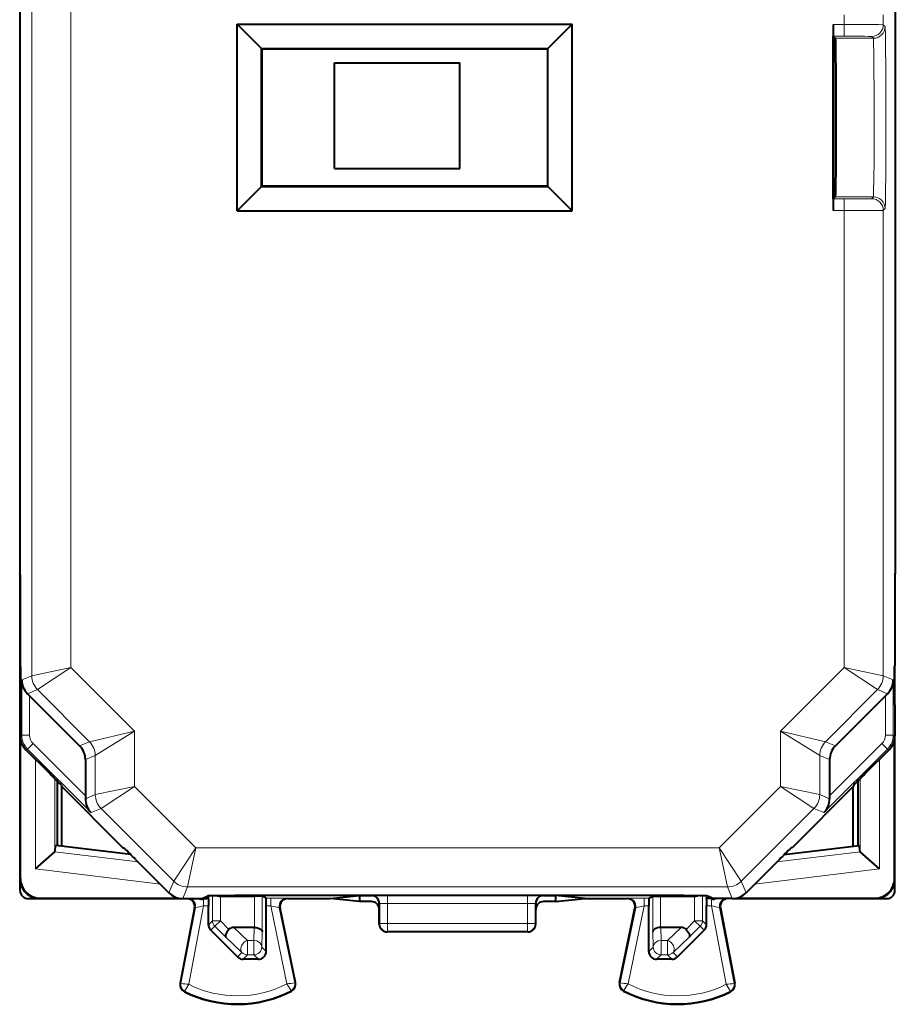
# Model space of a CAD drawing. Extents: x 0 to 420, y 0 to 297.
# Drawn here: x 311 to 333, y 113 to 138 of the extents above; entities that cross this region are included whole.
import ezdxf

# ---------------------------------------------------------------- set-up
doc = ezdxf.new("R2010")
doc.units = 0

msp = doc.modelspace()

# ---------------------------------------------------------------- linework, layer by layer
at = {"color": 7, "lineweight": 18}
for p, q in [((311.22995, 154.505081), (311.22995, 120.988571)), ((312.229919, 154.297989), (312.229919, 121.195671)), ((331.98642, 137.868942), (331.98642, 137.62471)), ((332.986359, 137.875), (332.986359, 137.618652)), ((331.98642, 137.62471), (331.702728, 137.62471)), ((331.98642, 137.324722), (331.98642, 137.62471)), ((332.986359, 137.618652), (333.033295, 137.571732)), ((331.98642, 137.324722), (331.705322, 137.324722)), ((332.733307, 137.271744), (331.758301, 137.271744)), ((332.686371, 137.318665), (332.733307, 137.271744)), ((331.98642, 133.16893), (331.705322, 133.16893)), ((332.733307, 133.221893), (331.758301, 133.221893)), ((331.98642, 133.16893), (331.98642, 132.868942)), ((332.686371, 133.174988), (332.733307, 133.221893)), ((331.98642, 132.868942), (331.702728, 132.868942)), ((331.98642, 132.868942), (331.98642, 121.195663)), ((332.986359, 132.875), (333.033295, 132.921906)), ((332.986359, 132.875), (332.986359, 120.988571)), ((311.22995, 120.988571), (310.975067, 120.882988)), ((312.229919, 121.195671), (311.22995, 120.988571)), ((312.229919, 121.195671), (311.376404, 120.635033)), ((313.853577, 119.572006), (312.229919, 121.195671)), ((330.362732, 119.571999), (331.98642, 121.195663)), ((332.986359, 120.988571), (331.98642, 121.195663)), ((332.839935, 120.635025), (331.98642, 121.195663)), ((332.986359, 120.988571), (333.241272, 120.882988)), ((310.975067, 119.471275), (310.975067, 120.882988)), ((333.241272, 119.471275), (333.241272, 120.882988)), ((311.376404, 120.635033), (311.123169, 120.530136)), ((311.175049, 119.471275), (311.175049, 120.47834)), ((312.707184, 119.304245), (311.376404, 120.635033)), ((331.509155, 119.304245), (332.839935, 120.635025)), ((332.839935, 120.635025), (333.09314, 120.530136)), ((333.04126, 119.471275), (333.04126, 120.47834)), ((310.975067, 119.471275), (310.933167, 119.453918)), ((311.175049, 119.471275), (310.975067, 119.471275)), ((313.853577, 119.572006), (312.707184, 119.304245)), ((313.853577, 119.572006), (312.853607, 118.950706)), ((313.853577, 119.572006), (313.853577, 118.160294)), ((330.362732, 119.571999), (330.362732, 118.160294)), ((330.362732, 119.571999), (331.509155, 119.304245)), ((330.362732, 119.571999), (331.362701, 118.950706)), ((333.04126, 119.471275), (333.241272, 119.471275)), ((333.283173, 119.453918), (333.241272, 119.471275)), ((311.262909, 119.259155), (311.121521, 119.117737)), ((312.600464, 117.921616), (311.262909, 119.259155)), ((312.707184, 119.304245), (312.45401, 119.199379)), ((331.509155, 119.304245), (331.762299, 119.199379)), ((332.9534, 119.259155), (331.615875, 117.921616)), ((332.9534, 119.259155), (333.094818, 119.117737)), ((311.121521, 119.117737), (311.07959, 119.10038)), ((312.745178, 117.494072), (311.121521, 119.117737)), ((333.094818, 119.117737), (331.471161, 117.494072)), ((333.136719, 119.10038), (333.094818, 119.117737)), ((311.323303, 118.856674), (311.323303, 116.054558)), ((312.853607, 118.950706), (312.600464, 118.84584)), ((312.853607, 118.950706), (312.853607, 117.953194)), ((331.362701, 118.950706), (331.362701, 117.953194)), ((331.362701, 118.950706), (331.615875, 118.84584)), ((332.893005, 118.856674), (332.893005, 116.05455)), ((311.823242, 118.356308), (311.823242, 116.499634)), ((332.393097, 118.356308), (332.393097, 116.499626)), ((313.853577, 118.160294), (312.853607, 117.953194)), ((313.853577, 118.160294), (313.000061, 117.599655)), ((313.853577, 118.160294), (315.420288, 116.593582)), ((330.362732, 118.160294), (328.796021, 116.593575)), ((331.362701, 117.953194), (330.362732, 118.160294)), ((331.216278, 117.599655), (330.362732, 118.160294)), ((312.853607, 117.953194), (312.600403, 117.848305)), ((331.362701, 117.953194), (331.615906, 117.848305)), ((313.000061, 117.599655), (312.745178, 117.494072)), ((313.000061, 117.599655), (314.85965, 115.740059)), ((331.216278, 117.599655), (329.356659, 115.740059)), ((331.216278, 117.599655), (331.471161, 117.494072)), ((313.947662, 116.232323), (311.81958, 116.493622)), ((315.420288, 116.593582), (314.85965, 115.740059)), ((315.420288, 116.593582), (315.213196, 115.59362)), ((315.420288, 116.593582), (328.796021, 116.593575)), ((328.796021, 116.593575), (329.356659, 115.740059)), ((328.796021, 116.593575), (329.003113, 115.593613)), ((330.268677, 116.232323), (332.396729, 116.493622)), ((314.517639, 115.662338), (311.323303, 116.054558)), ((329.698669, 115.662338), (332.893005, 116.05455)), ((310.944275, 115.80793), (310.933167, 115.796799)), ((314.85965, 115.740059), (314.736725, 115.44326)), ((329.356659, 115.740059), (329.479614, 115.44326)), ((333.272034, 115.80793), (333.283173, 115.796799)), ((315.213196, 115.59362), (315.090271, 115.296822)), ((315.213196, 115.59362), (329.003113, 115.593613)), ((329.003113, 115.593613), (329.126068, 115.296822)), ((311.444275, 115.307945), (311.433136, 115.296822)), ((315.550873, 115.286339), (315.550873, 115.296822)), ((315.622559, 115.28904), (315.622559, 115.10881)), ((315.750824, 115.283989), (315.750824, 115.373611)), ((315.848694, 114.733055), (315.848694, 115.376823)), ((316.048676, 114.733055), (316.048676, 115.360313)), ((316.052124, 115.360313), (316.092651, 115.380569)), ((316.917633, 114.559311), (316.917633, 115.360313)), ((317.117615, 114.450867), (317.117615, 115.358597)), ((317.342438, 115.308807), (317.217194, 115.308807)), ((317.342438, 115.308807), (317.342438, 115.10881)), ((317.751434, 115.305374), (317.77066, 115.296822)), ((319.908112, 115.371872), (319.922424, 115.37545)), ((320.322205, 115.378822), (323.894104, 115.378822)), ((320.322205, 115.378822), (320.322205, 115.168365)), ((323.894104, 115.378822), (323.894104, 115.168365)), ((324.293915, 115.37545), (324.308228, 115.371872)), ((326.464874, 115.305374), (326.445648, 115.296822)), ((326.999115, 115.3088), (326.873901, 115.308807)), ((326.873901, 115.308807), (326.873901, 115.10881)), ((327.098694, 114.450867), (327.098694, 115.358597)), ((327.298676, 114.559311), (327.298676, 115.360306)), ((328.164185, 115.360306), (328.123657, 115.380562)), ((328.167633, 114.733055), (328.167633, 115.360306)), ((328.367615, 114.733047), (328.367615, 115.376823)), ((328.465485, 115.283981), (328.465485, 115.373611)), ((328.59375, 115.28904), (328.59375, 115.10881)), ((328.665466, 115.286339), (328.665466, 115.296822)), ((332.772064, 115.307945), (332.783173, 115.296822)), ((315.411133, 115.067833), (315.040985, 113.13195)), ((315.622559, 115.10881), (315.239838, 113.107056)), ((315.411133, 115.067833), (315.39212, 115.059288)), ((315.745667, 115.10881), (315.622559, 115.10881)), ((317.342438, 115.10881), (317.220673, 115.10881)), ((317.751343, 113.119629), (317.342438, 115.10881)), ((317.555573, 115.065117), (317.574738, 115.05658)), ((317.949829, 113.147224), (317.555573, 115.065117)), ((320.108154, 115.171928), (320.122284, 115.175461)), ((320.12323, 114.654274), (320.122284, 115.175461)), ((320.322205, 115.168365), (323.894104, 115.168365)), ((320.32312, 114.664734), (320.322205, 115.168365)), ((323.893188, 114.664734), (323.894104, 115.168365)), ((324.093079, 114.654266), (324.094025, 115.175453)), ((324.094025, 115.175453), (324.108154, 115.171928)), ((326.266479, 113.147224), (326.660767, 115.065117)), ((326.464966, 113.119621), (326.873901, 115.10881)), ((326.660767, 115.065117), (326.641571, 115.056572)), ((326.995667, 115.10881), (326.873901, 115.10881)), ((328.59375, 115.10881), (328.470673, 115.10881)), ((328.59375, 115.10881), (328.976501, 113.107056)), ((328.805206, 115.067825), (328.824219, 115.059288)), ((328.805206, 115.067825), (329.175323, 113.13195)), ((315.745667, 114.630005), (315.848694, 114.733055)), ((316.048676, 114.733055), (315.848694, 114.733055)), ((316.048676, 114.733055), (315.907288, 114.591698)), ((316.269867, 114.511803), (316.048676, 114.733055)), ((327.946472, 114.511803), (328.167633, 114.733055)), ((328.309052, 114.591698), (328.167633, 114.733055)), ((328.367615, 114.733047), (328.167633, 114.733047)), ((328.470673, 114.630005), (328.367615, 114.733047)), ((315.804199, 114.488625), (315.907288, 114.591698)), ((316.189362, 114.309509), (315.907288, 114.591698)), ((316.393097, 114.559319), (316.742157, 114.227928)), ((316.916046, 114.559319), (316.907166, 114.227928)), ((317.117615, 114.450867), (317.107147, 114.06031)), ((320.108154, 114.646729), (320.12323, 114.654274)), ((320.308167, 114.446823), (320.32312, 114.4543)), ((323.893188, 114.664734), (320.32312, 114.664734)), ((320.32312, 114.4543), (320.32312, 114.664734)), ((323.893188, 114.4543), (320.32312, 114.4543)), ((323.893188, 114.4543), (323.893188, 114.664734)), ((323.893188, 114.4543), (323.908173, 114.446823)), ((324.093079, 114.654266), (324.108154, 114.646729)), ((327.109192, 114.06031), (327.098694, 114.450867)), ((327.309143, 114.227928), (327.300262, 114.559319)), ((327.474152, 114.227928), (327.823242, 114.559319)), ((328.026947, 114.309509), (328.309052, 114.591698)), ((328.412109, 114.488625), (328.309052, 114.591698)), ((316.189362, 114.309509), (316.600769, 113.918953)), ((316.907166, 114.227928), (316.742157, 114.227928)), ((316.742157, 113.860344), (316.742157, 114.227928)), ((316.907166, 113.860344), (316.907166, 114.227928)), ((327.474152, 114.227928), (327.309143, 114.227928)), ((327.309143, 113.860336), (327.309143, 114.227928)), ((327.474152, 113.860336), (327.474152, 114.227928)), ((327.61557, 113.918953), (328.026947, 114.309509)), ((317.107147, 114.06031), (317.220673, 113.946793)), ((327.109192, 114.06031), (326.995667, 113.946793)), ((316.600769, 113.918953), (316.487213, 113.805405)), ((316.742157, 113.860344), (316.628632, 113.746819)), ((316.907166, 113.860344), (316.742157, 113.860344)), ((316.907166, 113.860344), (317.020691, 113.746819)), ((327.309143, 113.860336), (327.195618, 113.746819)), ((327.474152, 113.860336), (327.309143, 113.860336)), ((327.474152, 113.860336), (327.587677, 113.746819)), ((327.61557, 113.918953), (327.729095, 113.805405)), ((315.040985, 113.13195), (315.024231, 113.135162)), ((315.138184, 112.934334), (315.130493, 112.919083)), ((317.854767, 112.947952), (317.86261, 112.932785)), ((317.949829, 113.147224), (317.966553, 113.150665)), ((326.266479, 113.147224), (326.249756, 113.150658)), ((326.361542, 112.947952), (326.353699, 112.932785)), ((329.078125, 112.934326), (329.085846, 112.919083)), ((329.175323, 113.13195), (329.192108, 113.135162))]:
    msp.add_line(p, q, dxfattribs=at)
at = {"color": 7, "lineweight": 40}
for p, q in [((333.294281, 151.899567), (333.294281, 123.59407)), ((310.922028, 146.473587), (310.922028, 123.594078)), ((316.476471, 132.865128), (316.476471, 137.628525)), ((316.476471, 137.628525), (325.039856, 137.628525)), ((316.476471, 137.628525), (317.097687, 137.007294)), ((325.039856, 137.628525), (324.41864, 137.007294)), ((325.039856, 132.865128), (325.039856, 137.628525)), ((331.702728, 137.62471), (331.702728, 137.327316)), ((331.702728, 133.166336), (331.702728, 137.327316)), ((331.713196, 137.316849), (331.705322, 137.324722)), ((331.726288, 137.303757), (331.713196, 137.316849)), ((331.726288, 133.189896), (331.726288, 137.303757)), ((331.758301, 137.271744), (331.726288, 137.303757)), ((317.097687, 137.007294), (324.41864, 137.007294)), ((317.108154, 136.996826), (317.097687, 137.007294)), ((317.097687, 133.486359), (317.097687, 137.007294)), ((324.408173, 136.996826), (317.108154, 136.996826)), ((317.108154, 136.996826), (317.108154, 133.496826)), ((324.408173, 136.996826), (324.41864, 137.007294)), ((324.408173, 136.996826), (324.408173, 133.496826)), ((324.41864, 133.486359), (324.41864, 137.007294)), ((318.968048, 133.946823), (318.968048, 136.64682)), ((318.968048, 136.64682), (322.16803, 136.64682)), ((322.16803, 133.946823), (322.16803, 136.64682)), ((318.968048, 133.946823), (322.16803, 133.946823)), ((316.476471, 132.865128), (317.097687, 133.486359)), ((317.108154, 133.496826), (317.097687, 133.486359)), ((317.097687, 133.486359), (324.41864, 133.486359)), ((324.408173, 133.496826), (317.108154, 133.496826)), ((324.408173, 133.496826), (324.41864, 133.486359)), ((325.039856, 132.865128), (324.41864, 133.486359)), ((331.702728, 133.166336), (331.702728, 132.868942)), ((331.713196, 133.176804), (331.705322, 133.16893)), ((331.726288, 133.189896), (331.713196, 133.176804)), ((331.758301, 133.221893), (331.726288, 133.189896)), ((316.476471, 132.865128), (325.039856, 132.865128)), ((310.933167, 123.571823), (310.922028, 123.594078)), ((310.933167, 123.571823), (310.933167, 121.246819)), ((310.933167, 123.444077), (310.933167, 123.571823)), ((333.283173, 123.571815), (333.294281, 123.59407)), ((333.283173, 123.571815), (333.283173, 121.246819)), ((310.933167, 123.421822), (310.933167, 123.444077)), ((310.933167, 115.796799), (310.933167, 123.421822)), ((310.933167, 121.246819), (310.946564, 121.220032)), ((310.944275, 120.269073), (310.944275, 121.224571)), ((333.283173, 121.246819), (333.269775, 121.220024)), ((333.272034, 120.269073), (333.272034, 121.224564)), ((333.283173, 120.246819), (333.283173, 121.246819)), ((311.175049, 120.47834), (311.123169, 120.530136)), ((312.45401, 119.199379), (311.175049, 120.47834)), ((331.762299, 119.199379), (333.04126, 120.47834)), ((333.04126, 120.47834), (333.09314, 120.530136)), ((310.933167, 120.246819), (310.946564, 120.273613)), ((310.933167, 120.246819), (310.933167, 119.453918)), ((333.283173, 120.246819), (333.269775, 120.273613)), ((333.283173, 120.246819), (333.283173, 119.453918)), ((310.944275, 115.80793), (310.944275, 119.34903)), ((333.272034, 115.80793), (333.272034, 119.349022)), ((333.283173, 115.796799), (333.283173, 119.452805)), ((311.680878, 118.499107), (311.07959, 119.10038)), ((332.535431, 118.4991), (333.136719, 119.10038)), ((312.600464, 118.84584), (312.600464, 117.921616)), ((331.615875, 118.84584), (331.615875, 117.921616)), ((311.883179, 118.295853), (311.883179, 116.651077)), ((332.33316, 118.295845), (332.33316, 116.651077)), ((311.980865, 118.195442), (311.995941, 118.15905)), ((311.995941, 118.15905), (313.558167, 116.596817)), ((311.995941, 116.63723), (311.995941, 118.15905)), ((332.220367, 118.159042), (330.658142, 116.596817)), ((332.235443, 118.195442), (332.220367, 118.159042)), ((332.220367, 116.63723), (332.220367, 118.159042)), ((312.600464, 117.921616), (312.600403, 117.848305)), ((331.615875, 117.921616), (331.615906, 117.848305)), ((311.323303, 116.054558), (311.81958, 116.493622)), ((311.82312, 116.499184), (311.820007, 116.494026)), ((311.823242, 116.499634), (311.845642, 116.655685)), ((313.758881, 116.420769), (311.845642, 116.655685)), ((313.558167, 116.596817), (313.579468, 116.596825)), ((330.457428, 116.420769), (332.370697, 116.655685)), ((330.658142, 116.596817), (330.636871, 116.596817)), ((332.393097, 116.499626), (332.370697, 116.655685)), ((332.393188, 116.499176), (332.396301, 116.494026)), ((332.893005, 116.05455), (332.396729, 116.493622)), ((313.883148, 116.296822), (314.736725, 115.44326)), ((330.33316, 116.296822), (329.479614, 115.44326)), ((310.933167, 115.496811), (310.933167, 115.796799)), ((333.283173, 115.496811), (333.283173, 115.796799)), ((311.133148, 115.296822), (311.433136, 115.296822)), ((311.433136, 115.296822), (315.089996, 115.296822)), ((311.444275, 115.307945), (314.985352, 115.307945)), ((315.090271, 115.296822), (315.58316, 115.296822)), ((315.475433, 115.296822), (315.550873, 115.286339)), ((315.58316, 115.296822), (315.73291, 115.371696)), ((315.747406, 115.282021), (315.745667, 115.10881)), ((315.747406, 115.282021), (315.748047, 115.298561)), ((316.051849, 115.360313), (316.048676, 115.360336)), ((316.052124, 115.360313), (316.917633, 115.360313)), ((317.117432, 115.358635), (316.917633, 115.360313)), ((317.217194, 115.308807), (317.117615, 115.358597)), ((317.432648, 115.386276), (326.783661, 115.386269)), ((317.77066, 115.296822), (318.855743, 115.296822)), ((318.855743, 115.296822), (319.608154, 115.371872)), ((319.608154, 115.221771), (318.855743, 115.296822)), ((319.608154, 115.371872), (319.908112, 115.371872)), ((319.608154, 115.371872), (319.608154, 115.221771)), ((319.908173, 115.221771), (319.608154, 115.221771)), ((324.608154, 115.221771), (324.308167, 115.221771)), ((324.308228, 115.371872), (324.608154, 115.371872)), ((325.360565, 115.296822), (324.608154, 115.371872)), ((324.608154, 115.371872), (324.608154, 115.221771)), ((324.608154, 115.221771), (325.360565, 115.296822)), ((325.360565, 115.296822), (326.445648, 115.296822)), ((326.999115, 115.3088), (327.098694, 115.358597)), ((327.098877, 115.358635), (327.298676, 115.360306)), ((327.298676, 115.360306), (328.164185, 115.360306)), ((328.164459, 115.360306), (328.167633, 115.360336)), ((328.468903, 115.282013), (328.468262, 115.298561)), ((328.468903, 115.282013), (328.470673, 115.10881)), ((328.633148, 115.296822), (328.483398, 115.371696)), ((329.126068, 115.296822), (328.633148, 115.296822)), ((328.740875, 115.296822), (328.665466, 115.286339)), ((329.126343, 115.296822), (332.783173, 115.296822)), ((329.230957, 115.307945), (332.772064, 115.307945)), ((332.783173, 115.296822), (333.08316, 115.296822)), ((315.39212, 115.059288), (315.024231, 113.135162)), ((315.745667, 114.630005), (315.745667, 115.10881)), ((317.220673, 113.946793), (317.220673, 115.10881)), ((317.966553, 113.150665), (317.574738, 115.05658)), ((320.108154, 115.021767), (320.108154, 115.171928)), ((320.108154, 114.646729), (320.108154, 115.021767)), ((324.108154, 115.021759), (324.108154, 115.171928)), ((324.108154, 114.646729), (324.108154, 115.021759)), ((326.249756, 113.150658), (326.641571, 115.056572)), ((326.995667, 113.946793), (326.995667, 115.10881)), ((328.470673, 114.630005), (328.470673, 115.10881)), ((328.824219, 115.059288), (329.192108, 113.135162)), ((315.804199, 114.488625), (316.487213, 113.805405)), ((316.916046, 114.559319), (316.393097, 114.559319)), ((316.916443, 114.559319), (316.917389, 114.559319)), ((323.908173, 114.446823), (320.308167, 114.446823)), ((327.299866, 114.559319), (327.29895, 114.559319)), ((327.823242, 114.559319), (327.300262, 114.559319)), ((328.412109, 114.488625), (327.729095, 113.805405)), ((317.020691, 113.746819), (316.628632, 113.746819)), ((327.587677, 113.746819), (327.195618, 113.746819))]:
    msp.add_line(p, q, dxfattribs=at)
at = {"color": 7, "lineweight": 18}
for points in [[(333.033295, 132.921906), (333.033539, 132.922318), (333.034027, 132.924118), (333.035461, 132.937393), (333.036896, 132.962433), (333.039703, 133.047241), (333.043488, 133.24942), (333.049652, 133.898148), (333.052429, 134.538864), (333.052521, 135.923264), (333.049957, 136.541153), (333.045929, 137.04892), (333.040771, 137.39946), (333.037537, 137.51622), (333.035858, 137.550674), (333.034149, 137.568817), (333.033569, 137.571228), (333.033386, 137.571609), (333.033295, 137.571732)], [(332.733307, 133.221893), (332.73349, 133.222122), (332.733826, 133.223007), (332.734863, 133.229187), (332.737915, 133.278732), (332.740784, 133.372177), (332.74585, 133.670166), (332.750214, 134.154297), (332.752716, 134.727524), (332.752228, 135.934082), (332.749268, 136.473801), (332.744537, 136.920364), (332.74054, 137.131897), (332.738342, 137.204025), (332.735016, 137.263138), (332.733887, 137.270462), (332.73349, 137.2715), (332.733307, 137.271744)], [(315.239838, 113.107056), (315.14209, 112.944237), (315.138275, 112.93605), (315.138031, 112.934998), (315.138062, 112.934647), (315.138184, 112.934334)], [(317.751343, 113.119629), (317.849609, 112.959869), (317.854675, 112.949661), (317.854919, 112.948639), (317.854889, 112.94828), (317.854767, 112.947952)], [(328.976501, 113.107056), (329.074219, 112.944237), (329.078033, 112.93605), (329.078278, 112.934998), (329.078278, 112.934647), (329.078125, 112.934326)]]:
    msp.add_lwpolyline(points, dxfattribs=at)
at = {"color": 7, "lineweight": 40}
for points in [[(331.758301, 137.271744), (331.758423, 137.271545), (331.758698, 137.270767), (331.759521, 137.265488), (331.761993, 137.222992), (331.764374, 137.141342), (331.768738, 136.867813), (331.772491, 136.427383), (331.774933, 135.877487), (331.775543, 134.897751), (331.771942, 133.981369), (331.766296, 133.449951), (331.762878, 133.295715), (331.759827, 133.231171), (331.75882, 133.223282), (331.758453, 133.222168), (331.758301, 133.221893)], [(315.622559, 115.28904), (315.683441, 115.302521), (315.712097, 115.307968), (315.72406, 115.308815)], [(315.73291, 115.371696), (315.733948, 115.372017), (315.738373, 115.37265), (315.770172, 115.374535), (315.828491, 115.37635), (316.01416, 115.379616), (316.4151, 115.383324), (316.905823, 115.385544), (317.432648, 115.386276)], [(326.783661, 115.386269), (327.362885, 115.385384), (327.894531, 115.38266), (328.298553, 115.378166), (328.42099, 115.375427), (328.458862, 115.373962), (328.479645, 115.372452), (328.482635, 115.371948), (328.483398, 115.371696)], [(328.59375, 115.28904), (328.532867, 115.302521), (328.504242, 115.307961), (328.492249, 115.308807)], [(316.269867, 114.511803), (316.238922, 114.476845), (316.212952, 114.440338), (316.193329, 114.403893), (316.181335, 114.369331), (316.178192, 114.345306), (316.180847, 114.324959), (316.189362, 114.309509)], [(316.917633, 114.559311), (316.96106, 114.556335), (317.002136, 114.548393), (317.039581, 114.535667), (317.058502, 114.526512), (317.075317, 114.516029), (317.093933, 114.500313), (317.107483, 114.483162), (317.115387, 114.46521), (317.117615, 114.450867)], [(327.298676, 114.559311), (327.255249, 114.556335), (327.214203, 114.548393), (327.176727, 114.535667), (327.157806, 114.526512), (327.140991, 114.516029), (327.122375, 114.500305), (327.108856, 114.483162), (327.100922, 114.465202), (327.098694, 114.450867)], [(327.946472, 114.511803), (327.977386, 114.476845), (328.003357, 114.440338), (328.02301, 114.403885), (328.034973, 114.369331), (328.038147, 114.345306), (328.035461, 114.324959), (328.026947, 114.309509)]]:
    msp.add_lwpolyline(points, dxfattribs=at)
for centre, radius, start, end in [((342.460083, 137.543152), 10.757387, 179.565591, 181.162384), ((342.460083, 132.9505), 10.757375, 178.837602, 180.434395), ((279.73468, 120.746826), 31.216235, 359.132211, 0.867773), ((364.481628, 120.746811), 31.216235, 179.132216, 180.867771), ((311.477448, 120.886467), 0.502446, 180.396938, 225.164812), ((332.738861, 120.886467), 0.502446, 314.835176, 359.603053), ((311.433136, 119.453918), 0.49998, 179.999978, 225.000041), ((332.783173, 119.453918), 0.49998, 314.999948, 0.000006), ((312.100494, 118.84584), 0.49998, 359.999979, 45.000035), ((332.115845, 118.84584), 0.49998, 134.999973, 180.000036), ((296.7948, 103.448631), 21.168359, 44.15926, 45.31462), ((347.421509, 103.448624), 21.168359, 134.685361, 135.840728), ((313.102875, 117.846855), 0.502446, 179.835179, 224.603043), ((331.113434, 117.846855), 0.502446, 315.396939, 0.164805), ((299.063751, 101.643784), 20.84018, 44.676585, 45.850251), ((345.152557, 101.643784), 20.84018, 134.149737, 135.323396), ((311.433136, 115.796791), 0.499972, 179.999008, 270.000988), ((311.444275, 115.807922), 0.499972, 179.999008, 270.000988), ((332.772064, 115.807915), 0.499972, 269.998993, 0.000982), ((332.783203, 115.796791), 0.499972, 269.998993, 0.000982), ((311.133148, 115.496811), 0.199989, 179.999377, 270.000571), ((315.090271, 115.796799), 0.49998, 224.999972, 270.000038), ((329.126068, 115.796799), 0.49998, 269.999977, 315.000036), ((333.08316, 115.496811), 0.199989, 269.999383, 0.000569), ((315.195679, 115.09684), 0.199977, 349.176946, 90.007939), ((315.577911, 115.519188), 0.234416, 263.374605, 280.97689), ((315.728485, 115.286568), 0.022305, 353.415669, 101.261168), ((316.052551, 115.564774), 0.204499, 245.309075, 268.91089), ((313.421753, 115.160698), 3.79891, 359.217495, 2.227406), ((317.77063, 115.09684), 0.199976, 89.991847, 191.615797), ((319.908173, 115.171875), 0.199989, 0.015329, 90.022426), ((319.908142, 115.021767), 0.200004, 359.999144, 89.998356), ((324.308136, 115.171875), 0.199989, 89.977559, 179.984651), ((324.308167, 115.021767), 0.200004, 90.001628, 180.000842), ((326.445679, 115.09684), 0.199976, 348.384192, 90.008137), ((330.794556, 115.160698), 3.79891, 177.772585, 180.782489), ((328.163757, 115.564774), 0.204499, 271.089092, 294.690899), ((328.487823, 115.28656), 0.022305, 78.738817, 186.584311), ((328.638397, 115.519157), 0.234381, 259.022989, 276.629721), ((329.02063, 115.09684), 0.199977, 89.992045, 190.823044), ((315.945679, 114.630013), 0.200008, 180.002345, 224.9847), ((316.386627, 114.39016), 0.168919, 87.808885, 133.82768), ((320.308167, 114.64682), 0.2, 180.026141, 269.999997), ((323.908173, 114.64682), 0.2, 269.999984, 359.973842), ((327.829712, 114.39016), 0.168919, 46.172311, 92.1911), ((328.27066, 114.630013), 0.200008, 315.015292, 359.997646), ((317.020691, 113.946777), 0.199955, 269.996418, 0.003529), ((327.195618, 113.946777), 0.199955, 179.996453, 270.003563), ((316.628632, 113.946831), 0.200008, 224.997841, 269.997641), ((327.587677, 113.946831), 0.200008, 270.00234, 315.002143), ((315.220673, 113.097603), 0.2, 169.175822, 243.199011), ((316.483154, 115.596817), 3, 243.199011, 297.37558), ((317.77066, 113.11039), 0.2, 297.37558, 11.616846), ((326.445648, 113.11039), 0.2, 168.383137, 242.624401), ((327.733154, 115.596817), 3, 242.624401, 296.800977), ((328.995667, 113.097603), 0.2, 296.800977, 10.824168)]:
    msp.add_arc(centre, radius, start, end, dxfattribs=at)
at = {"color": 7, "lineweight": 18}
for centre, radius, start, end in [((332.271729, 89.571533), 48.053231, 89.147854, 90.340194), ((332.176727, 112.223915), 25.100837, 88.83762, 90.434396), ((332.176727, 158.270782), 25.101891, 269.565604, 271.162318), ((332.271729, 180.924988), 48.056113, 269.659813, 270.852077), ((311.475067, 119.471283), 0.499996, 180.000705, 224.999289), ((311.475037, 119.471275), 0.299988, 179.999868, 225.000068), ((332.741272, 119.471275), 0.299988, 314.999917, 0.000053), ((332.741272, 119.471283), 0.499996, 315.000699, 359.999285), ((317.450867, 99.924805), 15.38401, 88.882222, 90.403878), ((320.217377, 100.387482), 14.991347, 89.599391, 91.125549), ((323.998932, 100.387535), 14.991293, 88.874435, 90.400593), ((326.765442, 99.925003), 15.383816, 89.596092, 91.117777), ((316.365845, 110.619011), 4.550585, 99.399948, 102.106465), ((316.531189, 110.524231), 4.655469, 77.291746, 79.965498), ((320.273376, 117.05349), 1.885048, 265.408936, 271.483781), ((323.944427, 116.998512), 1.830082, 268.425632, 274.691456), ((327.68512, 110.524307), 4.655387, 100.034459, 102.708259), ((327.855347, 110.643501), 4.525617, 77.887345, 80.609988), ((315.220673, 113.097603), 0.18292, 169.175822, 243.199011), ((315.525787, 116.442558), 3.347061, 261.67496, 265.100061), ((316.483154, 115.596817), 2.98292, 243.199011, 297.37558), ((316.483154, 115.596817), 2.782951, 243.463449, 297.110084), ((317.443604, 116.271561), 3.166186, 275.576512, 279.200802), ((317.77066, 113.11039), 0.18292, 297.37558, 11.616846), ((326.445648, 113.11039), 0.18292, 168.383137, 242.624401), ((326.772705, 116.271561), 3.166186, 260.799186, 264.423469), ((328.989014, 111.446754), 3.027125, 146.464555, 150.25408), ((327.733154, 115.596817), 2.98292, 242.624401, 296.800977), ((327.733154, 115.596817), 2.782951, 242.889904, 296.536532), ((328.690491, 116.443207), 3.347707, 274.899695, 278.324215), ((328.995667, 113.097603), 0.18292, 296.800977, 10.824168)]:
    msp.add_arc(centre, radius, start, end, dxfattribs=at)
for centre, major_axis, ratio, start_param, end_param in [((332.686371, 137.618652), (-0.212128, -0.212128), 0.999924, 0.785446739, 2.356166913), ((332.733307, 137.571732), (-0.212128, -0.212128), 0.999924, 0.785446749, 2.356166921), ((332.686371, 132.875), (-0.212128, 0.212135), 0.999924, 3.927039393, 5.497759567), ((332.733307, 132.921906), (-0.212128, 0.212135), 0.999924, 3.927039393, 5.497759567), ((311.729919, 120.988571), (-0.191345, 0.461937), 0.999955, 1.178095095, 1.963461714), ((332.486389, 120.988571), (0.191345, 0.461937), 0.999955, 4.319723593, 5.105090212), ((312.353638, 118.950706), (-0.191345, 0.461937), 0.999955, 4.319687748, 5.105054368), ((331.862671, 118.950706), (-0.191345, -0.461937), 0.999955, 4.319723593, 5.105090212), ((313.353607, 117.953194), (-0.191345, 0.461937), 0.999955, 1.178095095, 1.963461714), ((330.862732, 117.953194), (0.191345, 0.461937), 0.999955, 4.319723593, 5.105090212), ((315.213196, 116.093597), (-0.461945, 0.191338), 0.999955, 1.178105594, 1.963472213), ((329.003113, 116.093597), (-0.461945, -0.191338), 0.999955, 1.178120441, 1.96348706), ((315.214722, 115.105385), (-0.081909, 0.182457), 0.999773, 4.101616959, 5.567789358), ((317.751434, 115.105385), (0.081299, 0.182732), 0.99977, 0.418720998, 2.192075065), ((319.922424, 115.175461), (-0.048492, 0.194031), 0.999353, 4.467647213, 6.038138988), ((324.293915, 115.175453), (0.048492, 0.194031), 0.999353, 0.245046429, 1.81553813), ((326.464874, 115.105385), (-0.081299, 0.182732), 0.99977, 4.091110242, 5.864464309), ((329.001617, 115.105377), (0.081909, 0.182457), 0.999773, 0.715396724, 2.181568349), ((316.048676, 114.733055), (-0.141418, 0.141418), 0.999695, 0.785545206, 1.570638783), ((328.167633, 114.733047), (-0.141418, -0.141418), 0.999695, 1.57095387, 2.356047447), ((320.32312, 114.654274), (0.200012, 0.000366), 0.052336, 1.570700546, 3.106638145), ((320.32312, 114.654274), (0.089417, -0.178894), 0.999239, 4.24916352, 5.819350766), ((323.893188, 114.654266), (0.200012, -0.000366), 0.052336, 0.034954509, 1.570892108), ((323.893188, 114.654266), (0.089417, 0.178894), 0.999239, 3.605427195, 5.175614441), ((316.742157, 114.06031), (-0.137695, -0.145042), 0.726661, 4.059101374, 6.247256298), ((316.907166, 114.06031), (0.199921, -0.005363), 0.837997, 0.031988615, 1.59326386), ((327.309143, 114.06031), (0.199921, 0.005363), 0.837997, 1.548328794, 3.109604038), ((327.474152, 114.06031), (-0.137695, 0.145042), 0.726661, 3.177521663, 5.365676587), ((316.907166, 114.06031), (0.141418, 0.141418), 0.999695, 3.92714836, 5.497640101), ((327.309143, 114.06031), (0.141418, -0.141418), 0.999695, 3.92713786, 5.4976296), ((316.742157, 114.06031), (-0.141418, 0.141418), 0.999695, 1.570638783, 2.356036947), ((327.474152, 114.06031), (-0.141418, -0.141418), 0.999695, 0.785555707, 1.57095387)]:
    msp.add_ellipse(centre, major_axis=major_axis, ratio=ratio, start_param=start_param, end_param=end_param, dxfattribs=at)

doc.saveas('drawing.dxf')
